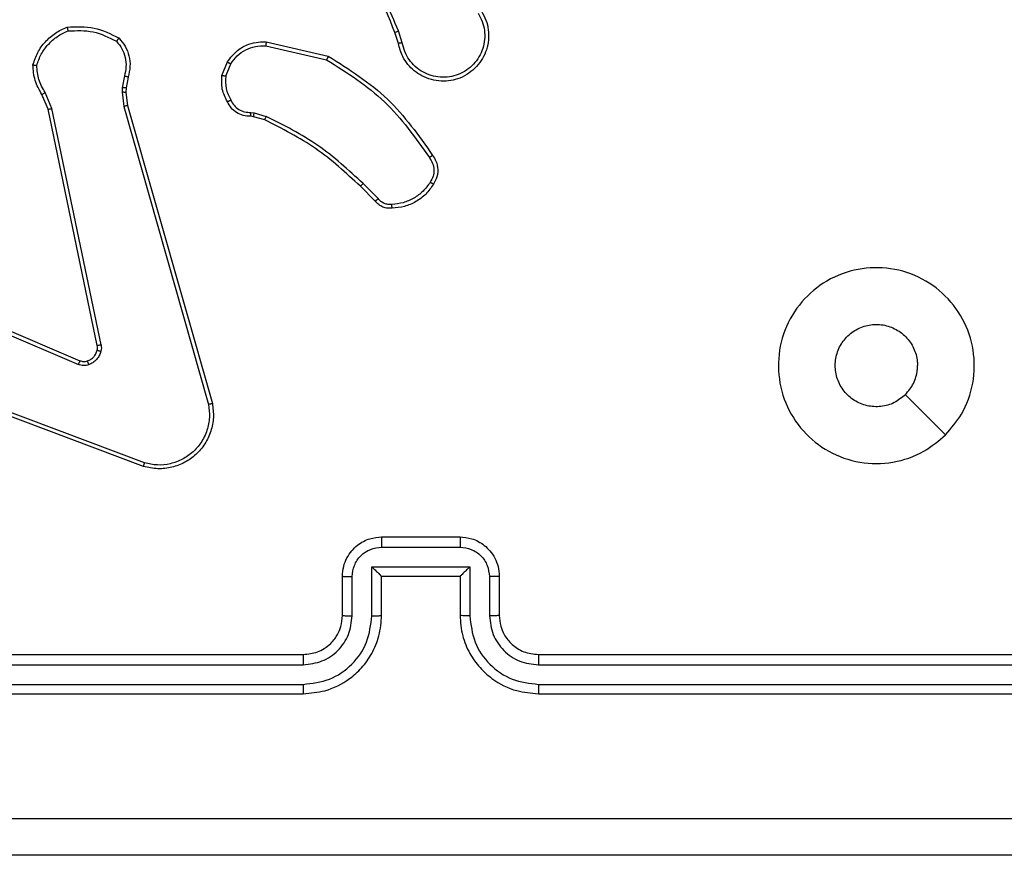
# Model space of a CAD drawing. Units: millimetres. Extents: x -4534 to 368038, y -3372 to 3127.
# Drawn here: x -360 to -310, y 1531 to 1574 of the extents above; entities that cross this region are included whole.
import ezdxf

# ---------------------------------------------------------------- set-up
doc = ezdxf.new("R2010")
doc.units = ezdxf.units.MM
doc.layers.add('Toestel 2D', color=7, linetype='Continuous', lineweight=20)

# ---------------------------------------------------------------- blocks, each defined once
blk = doc.blocks.new('wd1478')
at = {"color": 7, "linetype": 'Continuous', "lineweight": 25}
for p, q in [((-497.9465, 78.2581), (-497.9644, 78.3138)), ((-497.9268, 78.2614), (-497.9464, 78.3224)), ((-498.6216, 78.2656), (-498.3043, 78.1932)), ((-498.6234, 78.2455), (-498.3128, 78.1748)), ((-498.8468, 78.094), (-498.8192, 78.1636)), ((-498.8274, 78.0901), (-498.8022, 78.1532)), ((-499.3452, 78.092), (-499.3561, 78.0313)), ((-499.3258, 78.0861), (-499.3358, 78.0307)), ((-499.7342, 77.9218), (-499.7657, 77.9966)), ((-499.7151, 77.9256), (-499.7496, 78.0075)), ((-499.3561, 78.0313), (-499.3571, 78.0089)), ((-499.3571, 78.0089), (-499.3485, 77.9356)), ((-499.3358, 78.0307), (-499.3368, 78.0082)), ((-499.3368, 78.0082), (-499.3289, 77.9413)), ((-499.4833, 76.7152), (-499.7342, 77.9218)), ((-499.4641, 76.7187), (-499.7151, 77.9256)), ((-499.3485, 77.9356), (-498.9158, 76.4146)), ((-499.3289, 77.9413), (-498.8961, 76.42)), ((-498.6993, 77.906), (-498.683, 77.9037)), ((-498.683, 77.9037), (-498.6206, 77.8858)), ((-498.6855, 77.8841), (-498.7, 77.8862)), ((-498.6286, 77.8677), (-498.6855, 77.8841)), ((-498.0648, 77.4529), (-498.1405, 77.5286)), ((-498.0497, 77.4657), (-498.1264, 77.5424)), ((-500.4084, 76.9949), (-499.5716, 76.6383)), ((-500.4159, 76.9756), (-499.5799, 76.6193)), ((-499.2478, 76.0984), (-500.4812, 76.5612)), ((-499.2418, 76.1166), (-500.4749, 76.5793)), ((-498.0319, 75.7384), (-497.6319, 75.7384)), ((-498.0321, 75.6863), (-497.6318, 75.6863)), ((-498.0821, 75.5863), (-497.5818, 75.5863)), ((-498.0821, 75.3361), (-498.0821, 75.5863)), ((-497.5818, 75.5863), (-497.5818, 75.3361)), ((-498.2319, 75.3384), (-498.2319, 75.5384)), ((-498.1822, 75.3361), (-498.1822, 75.5362)), ((-498.0319, 75.5384), (-498.032, 75.5384)), ((-498.0319, 75.3384), (-498.0319, 75.5384)), ((-498.0319, 75.5384), (-497.6319, 75.5384)), ((-497.6319, 75.5384), (-497.6319, 75.3384)), ((-497.6319, 75.5384), (-497.6319, 75.5384)), ((-497.4817, 75.5362), (-497.4817, 75.3361)), ((-497.4319, 75.5384), (-497.4319, 75.3384)), ((-501.4319, 75.1384), (-498.4319, 75.1384)), ((-497.2319, 75.1384), (-494.2319, 75.1384)), ((-501.4343, 75.0859), (-498.4323, 75.0859)), ((-497.2315, 75.0859), (-494.2296, 75.0859)), ((-501.4343, 74.9858), (-498.4323, 74.9859)), ((-497.2315, 74.9859), (-494.2296, 74.9858)), ((-501.4319, 74.9384), (-498.4319, 74.9384)), ((-497.2319, 74.9384), (-494.2319, 74.9384))]:
    blk.add_line(p, q, dxfattribs=at)
at = {"color": 7, "linetype": 'Continuous', "lineweight": 25, "flags": 128}
blk.add_lwpolyline([(-495.1536, 76.2601), (-495.256, 76.3625), (-495.3584, 76.4649)], dxfattribs=at)
at = {"color": 7, "linetype": 'Continuous', "lineweight": 25}
for points, knots in [([(-497.9644, 78.3138), (-498.0263, 78.4664), (-498.1501, 78.7716), (-498.1542, 79.101), (-498.1562, 79.2657)], [0, 0, 0, 0, 0.499999, 1, 1, 1, 1]), ([(-497.9466, 78.3223), (-497.9892, 78.4213), (-498.0744, 78.6192), (-498.1085, 78.832), (-498.1256, 78.9384)], [0, 0, 0, 0, 0.49999, 1, 1, 1, 1]), ([(-497.5227, 78.4232), (-497.5144, 78.4083), (-497.4977, 78.3783), (-497.4859, 78.3277), (-497.4848, 78.2761), (-497.4952, 78.2261), (-497.5158, 78.1798), (-497.5461, 78.1387), (-497.5857, 78.1044), (-497.631, 78.0804), (-497.6792, 78.0671), (-497.7284, 78.064), (-497.7792, 78.0718), (-497.8402, 78.0958), (-497.8907, 78.1377), (-497.9302, 78.1964), (-497.9404, 78.2349), (-497.9465, 78.2581)], [0, 0, 0, 0, 0.062543, 0.125087, 0.187631, 0.250174, 0.310208, 0.37191, 0.435275, 0.50031, 0.55757, 0.617266, 0.6794, 0.743967, 0.855301, 0.91292, 1, 1, 1, 1]), ([(-497.5396, 78.4124), (-497.5319, 78.3987), (-497.5167, 78.3713), (-497.5059, 78.3251), (-497.5049, 78.2779), (-497.5144, 78.2316), (-497.5338, 78.1885), (-497.5623, 78.1508), (-497.5982, 78.1201), (-497.6401, 78.0983), (-497.6858, 78.086), (-497.733, 78.0842), (-497.7795, 78.0927), (-497.823, 78.1113), (-497.8613, 78.1389), (-497.8925, 78.1743), (-497.9158, 78.2157), (-497.9232, 78.2462), (-497.9268, 78.2614)], [0, 0, 0, 0, 0.062509, 0.125017, 0.187504, 0.250018, 0.312499, 0.375009, 0.437504, 0.500008, 0.562505, 0.624999, 0.687513, 0.749989, 0.812496, 0.874997, 0.937503, 1, 1, 1, 1]), ([(-499.8117, 78.1486), (-499.8046, 78.1701), (-499.7903, 78.2129), (-499.75, 78.2681), (-499.6991, 78.3136), (-499.6579, 78.3321), (-499.6372, 78.3413)], [0, 0, 0, 0, 0.250004, 0.499995, 0.75, 1, 1, 1, 1]), ([(-499.7922, 78.1458), (-499.7854, 78.1653), (-499.7719, 78.2042), (-499.7348, 78.254), (-499.6888, 78.2958), (-499.6514, 78.3131), (-499.6327, 78.3217)], [0, 0, 0, 0, 0.249895, 0.499995, 0.75011, 1, 1, 1, 1]), ([(-499.6372, 78.3413), (-499.5906, 78.3437), (-499.4974, 78.3485), (-499.4141, 78.3063), (-499.3724, 78.2853)], [0, 0, 0, 0, 0.499996, 1, 1, 1, 1]), ([(-499.6372, 78.3413), (-499.6372, 78.3411), (-499.6372, 78.3406), (-499.6365, 78.3375), (-499.6356, 78.3338), (-499.6348, 78.3302), (-499.6338, 78.3261), (-499.6331, 78.3232), (-499.6327, 78.3217)], [0, 0, 0, 0, 0.211511, 0.447986, 0.5762, 0.710845, 0.852298, 1, 1, 1, 1]), ([(-499.6327, 78.3217), (-499.5893, 78.3236), (-499.5024, 78.3275), (-499.4244, 78.2888), (-499.3854, 78.2695)], [0, 0, 0, 0, 0.500003, 1, 1, 1, 1]), ([(-497.9644, 78.3138), (-497.964, 78.314), (-497.9633, 78.3143), (-497.9586, 78.3165), (-497.9527, 78.3193), (-497.9486, 78.3213), (-497.9466, 78.3223)], [0, 0, 0, 0, 0.279938, 0.559028, 0.779442, 1, 1, 1, 1]), ([(-499.3724, 78.2853), (-499.3726, 78.2851), (-499.3729, 78.2847), (-499.3751, 78.2821), (-499.3776, 78.279), (-499.3799, 78.2762), (-499.3826, 78.273), (-499.3845, 78.2706), (-499.3854, 78.2695)], [0, 0, 0, 0, 0.219203, 0.458289, 0.585698, 0.718483, 0.8567, 1, 1, 1, 1]), ([(-499.3854, 78.2695), (-499.3754, 78.257), (-499.3554, 78.2322), (-499.3392, 78.1867), (-499.3342, 78.1386), (-499.3415, 78.1075), (-499.3452, 78.092)], [0, 0, 0, 0, 0.250037, 0.500003, 0.749965, 1, 1, 1, 1]), ([(-499.3724, 78.2853), (-499.3612, 78.2719), (-499.3386, 78.2448), (-499.3198, 78.1943), (-499.3132, 78.1397), (-499.3216, 78.104), (-499.3258, 78.0861)], [0, 0, 0, 0, 0.243042, 0.490716, 0.743038, 1, 1, 1, 1]), ([(-498.8192, 78.1636), (-498.8034, 78.1847), (-498.7743, 78.2233), (-498.7155, 78.2543), (-498.6647, 78.2668), (-498.6345, 78.266), (-498.6216, 78.2656)], [0, 0, 0, 0, 0.3345999, 0.6129846, 0.8348487, 1, 1, 1, 1]), ([(-498.6216, 78.2656), (-498.6216, 78.2653), (-498.6217, 78.2647), (-498.6221, 78.2601), (-498.6227, 78.2534), (-498.6231, 78.2482), (-498.6234, 78.2455)], [0, 0, 0, 0, 0.250247, 0.500004, 0.749806, 1, 1, 1, 1]), ([(-497.9268, 78.2614), (-497.9294, 78.261), (-497.9346, 78.2601), (-497.9411, 78.259), (-497.9456, 78.2583), (-497.9462, 78.2582), (-497.9465, 78.2581)], [0, 0, 0, 0, 0.250224, 0.500006, 0.749795, 1, 1, 1, 1]), ([(-498.8022, 78.1532), (-498.7919, 78.1677), (-498.7713, 78.1965), (-498.727, 78.2269), (-498.6766, 78.2454), (-498.6411, 78.2455), (-498.6234, 78.2455)], [0, 0, 0, 0, 0.250041, 0.499999, 0.749956, 1, 1, 1, 1]), ([(-499.8117, 78.1486), (-499.8115, 78.1486), (-499.811, 78.1485), (-499.8079, 78.148), (-499.8042, 78.1475), (-499.8006, 78.147), (-499.7966, 78.1464), (-499.7937, 78.146), (-499.7922, 78.1458)], [0, 0, 0, 0, 0.215119, 0.452865, 0.580622, 0.714456, 0.854399, 1, 1, 1, 1]), ([(-499.7657, 77.9966), (-499.7791, 78.0202), (-499.8059, 78.0674), (-499.8098, 78.1215), (-499.8117, 78.1486)], [0, 0, 0, 0, 0.499986, 1, 1, 1, 1]), ([(-498.8192, 78.1636), (-498.8189, 78.1634), (-498.8183, 78.163), (-498.8138, 78.1602), (-498.8082, 78.1568), (-498.8042, 78.1544), (-498.8022, 78.1532)], [0, 0, 0, 0, 0.279896, 0.559193, 0.779545, 1, 1, 1, 1]), ([(-498.3043, 78.1932), (-498.3044, 78.193), (-498.3046, 78.1926), (-498.3058, 78.1898), (-498.3074, 78.1864), (-498.309, 78.1831), (-498.3108, 78.1792), (-498.3121, 78.1763), (-498.3128, 78.1748)], [0, 0, 0, 0, 0.202471, 0.435878, 0.564702, 0.701755, 0.846992, 1, 1, 1, 1]), ([(-498.3128, 78.1748), (-498.2088, 78.1089), (-498.001, 77.977), (-497.8593, 77.7756), (-497.7884, 77.6749)], [0, 0, 0, 0, 0.499994, 1, 1, 1, 1]), ([(-498.3043, 78.1932), (-498.1977, 78.1258), (-497.9866, 77.9922), (-497.8431, 77.7879), (-497.772, 77.6866)], [0, 0, 0, 0, 0.504655, 1, 1, 1, 1]), ([(-499.7496, 78.0075), (-499.7618, 78.029), (-499.7861, 78.072), (-499.7902, 78.1212), (-499.7922, 78.1458)], [0, 0, 0, 0, 0.4999796, 1, 1, 1, 1]), ([(-499.3258, 78.0861), (-499.3262, 78.0861), (-499.327, 78.0863), (-499.3322, 78.0879), (-499.3386, 78.0899), (-499.343, 78.0913), (-499.3452, 78.092)], [0, 0, 0, 0, 0.279886, 0.559044, 0.779548, 1, 1, 1, 1]), ([(-498.8194, 77.9603), (-498.8301, 77.9813), (-498.8514, 78.0234), (-498.8484, 78.0705), (-498.8468, 78.094)], [0, 0, 0, 0, 0.499998, 1, 1, 1, 1]), ([(-498.8274, 78.0901), (-498.8289, 78.0903), (-498.8317, 78.0909), (-498.8357, 78.0917), (-498.8391, 78.0923), (-498.8429, 78.0931), (-498.8461, 78.0938), (-498.8466, 78.0939), (-498.8468, 78.094)], [0, 0, 0, 0, 0.141414, 0.278205, 0.410324, 0.537713, 0.777677, 1, 1, 1, 1]), ([(-498.8274, 78.0901), (-498.8286, 78.0688), (-498.8311, 78.0263), (-498.8116, 77.9884), (-498.8019, 77.9695)], [0, 0, 0, 0, 0.500009, 1, 1, 1, 1]), ([(-499.7657, 77.9966), (-499.7654, 77.9968), (-499.7648, 77.9972), (-499.7605, 78.0001), (-499.7552, 78.0037), (-499.7515, 78.0063), (-499.7496, 78.0075)], [0, 0, 0, 0, 0.279536, 0.558994, 0.779271, 1, 1, 1, 1]), ([(-499.3368, 78.0082), (-499.3372, 78.0082), (-499.338, 78.0081), (-499.3434, 78.0083), (-499.3501, 78.0086), (-499.3548, 78.0088), (-499.3571, 78.0089)], [0, 0, 0, 0, 0.280048, 0.55897, 0.7795, 1, 1, 1, 1]), ([(-499.3358, 78.0307), (-499.3362, 78.0307), (-499.337, 78.0306), (-499.3424, 78.0308), (-499.3491, 78.031), (-499.3538, 78.0312), (-499.3561, 78.0313)], [0, 0, 0, 0, 0.279995, 0.559165, 0.779391, 1, 1, 1, 1]), ([(-498.8194, 77.9603), (-498.8191, 77.9604), (-498.8187, 77.9606), (-498.8157, 77.9622), (-498.8123, 77.964), (-498.8092, 77.9656), (-498.8057, 77.9675), (-498.8032, 77.9688), (-498.8019, 77.9695)], [0, 0, 0, 0, 0.226497, 0.468057, 0.594852, 0.725966, 0.86109, 1, 1, 1, 1]), ([(-498.7, 77.8862), (-498.7129, 77.8868), (-498.7384, 77.888), (-498.7731, 77.9041), (-498.8018, 77.9282), (-498.8136, 77.9497), (-498.8194, 77.9603)], [0, 0, 0, 0, 0.258006, 0.510693, 0.758005, 1, 1, 1, 1]), ([(-498.8019, 77.9695), (-498.7968, 77.96), (-498.7866, 77.9411), (-498.7614, 77.9202), (-498.7315, 77.907), (-498.71, 77.9063), (-498.6993, 77.906)], [0, 0, 0, 0, 0.25006, 0.500005, 0.749934, 1, 1, 1, 1]), ([(-499.7342, 77.9218), (-499.7339, 77.9219), (-499.7333, 77.9219), (-499.7289, 77.9228), (-499.7226, 77.9241), (-499.7176, 77.9251), (-499.7151, 77.9256)], [0, 0, 0, 0, 0.249865, 0.499867, 0.749626, 1, 1, 1, 1]), ([(-499.3289, 77.9413), (-499.3292, 77.9412), (-499.3299, 77.941), (-499.3344, 77.9397), (-499.3409, 77.9378), (-499.346, 77.9363), (-499.3485, 77.9356)], [0, 0, 0, 0, 0.2503087, 0.4999393, 0.7499327, 1, 1, 1, 1]), ([(-498.7, 77.8862), (-498.7, 77.8864), (-498.7, 77.887), (-498.6999, 77.8904), (-498.6997, 77.8942), (-498.6996, 77.8978), (-498.6994, 77.9017), (-498.6993, 77.9046), (-498.6993, 77.906)], [0, 0, 0, 0, 0.227742, 0.469509, 0.596346, 0.726933, 0.861674, 1, 1, 1, 1]), ([(-498.6855, 77.8841), (-498.6855, 77.8845), (-498.6854, 77.8853), (-498.6848, 77.8905), (-498.6839, 77.8969), (-498.6833, 77.9014), (-498.683, 77.9037)], [0, 0, 0, 0, 0.279722, 0.559032, 0.779275, 1, 1, 1, 1]), ([(-498.6286, 77.8677), (-498.6285, 77.8681), (-498.6282, 77.8688), (-498.6261, 77.8736), (-498.6234, 77.8795), (-498.6216, 77.8837), (-498.6206, 77.8858)], [0, 0, 0, 0, 0.279611, 0.559022, 0.779258, 1, 1, 1, 1]), ([(-498.1405, 77.5286), (-498.214, 77.5965), (-498.3609, 77.7323), (-498.5394, 77.8226), (-498.6286, 77.8677)], [0, 0, 0, 0, 0.5000025, 1, 1, 1, 1]), ([(-498.1264, 77.5424), (-498.2008, 77.6111), (-498.3496, 77.7485), (-498.5303, 77.84), (-498.6206, 77.8858)], [0, 0, 0, 0, 0.500006, 1, 1, 1, 1]), ([(-497.772, 77.6866), (-497.7722, 77.6865), (-497.7726, 77.6861), (-497.7755, 77.6841), (-497.7787, 77.6818), (-497.7816, 77.6797), (-497.7849, 77.6774), (-497.7873, 77.6758), (-497.7884, 77.6749)], [0, 0, 0, 0, 0.228678, 0.470907, 0.597618, 0.728161, 0.862385, 1, 1, 1, 1]), ([(-497.7884, 77.6749), (-497.7823, 77.6655), (-497.7699, 77.6467), (-497.7639, 77.613), (-497.7677, 77.579), (-497.7787, 77.5594), (-497.7842, 77.5496)], [0, 0, 0, 0, 0.250053, 0.499999, 0.749908, 1, 1, 1, 1]), ([(-497.772, 77.6866), (-497.7656, 77.677), (-497.7511, 77.655), (-497.7428, 77.6125), (-497.7489, 77.5707), (-497.7622, 77.548), (-497.7674, 77.539)], [0, 0, 0, 0, 0.2185246, 0.5000834, 0.8039903, 1, 1, 1, 1]), ([(-497.7842, 77.5496), (-497.7957, 77.5335), (-497.8185, 77.5013), (-497.8667, 77.4663), (-497.9211, 77.442), (-497.9604, 77.4382), (-497.98, 77.4364)], [0, 0, 0, 0, 0.249871, 0.500002, 0.75013, 1, 1, 1, 1]), ([(-497.7674, 77.539), (-497.7677, 77.5392), (-497.7681, 77.5394), (-497.771, 77.5411), (-497.7742, 77.5432), (-497.7772, 77.545), (-497.7806, 77.5472), (-497.783, 77.5488), (-497.7842, 77.5496)], [0, 0, 0, 0, 0.2227191, 0.463183, 0.5903947, 0.7224843, 0.8589774, 1, 1, 1, 1]), ([(-498.1405, 77.5286), (-498.1403, 77.5288), (-498.1398, 77.5292), (-498.1366, 77.5324), (-498.1319, 77.5369), (-498.1283, 77.5406), (-498.1264, 77.5424)], [0, 0, 0, 0, 0.249778, 0.499743, 0.749496, 1, 1, 1, 1]), ([(-497.7674, 77.539), (-497.7797, 77.5216), (-497.8042, 77.4868), (-497.856, 77.4486), (-497.9149, 77.4227), (-497.9573, 77.4187), (-497.9785, 77.4167)], [0, 0, 0, 0, 0.249996, 0.4999959, 0.7499958, 1, 1, 1, 1]), ([(-498.0648, 77.4529), (-498.0646, 77.453), (-498.0642, 77.4533), (-498.0618, 77.4553), (-498.059, 77.4577), (-498.0563, 77.46), (-498.0531, 77.4628), (-498.0509, 77.4647), (-498.0497, 77.4657)], [0, 0, 0, 0, 0.212727, 0.449865, 0.577941, 0.712138, 0.85295, 1, 1, 1, 1]), ([(-497.9785, 77.4167), (-497.9863, 77.4163), (-498.0023, 77.4155), (-498.0258, 77.4221), (-498.0479, 77.4341), (-498.0591, 77.4466), (-498.0648, 77.4529)], [0, 0, 0, 0, 0.2400901, 0.4867568, 0.7400797, 1, 1, 1, 1]), ([(-497.98, 77.4364), (-497.9866, 77.436), (-497.9999, 77.4352), (-498.0192, 77.4408), (-498.0367, 77.4507), (-498.0454, 77.4607), (-498.0497, 77.4657)], [0, 0, 0, 0, 0.250021, 0.500006, 0.749949, 1, 1, 1, 1]), ([(-497.9785, 77.4167), (-497.9785, 77.417), (-497.9786, 77.4176), (-497.9789, 77.422), (-497.9794, 77.4284), (-497.9798, 77.4337), (-497.98, 77.4364)], [0, 0, 0, 0, 0.242323, 0.489762, 0.741889, 1, 1, 1, 1]), ([(-495.1535, 76.26), (-495.1892, 76.2299), (-495.2676, 76.1636), (-495.4215, 76.1116), (-495.5919, 76.1113), (-495.7539, 76.1671), (-495.8868, 76.2745), (-495.9786, 76.4189), (-496.0152, 76.586), (-495.9964, 76.7567), (-495.9209, 76.9097), (-495.799, 77.0308), (-495.6453, 77.1039), (-495.4744, 77.1214), (-495.3082, 77.0829), (-495.1638, 76.9899), (-495.0586, 76.8556), (-495.0036, 76.6933), (-495.0062, 76.5226), (-495.059, 76.3708), (-495.1246, 76.294), (-495.1535, 76.26)], [0, 0, 0, 0, 0.044524, 0.097905, 0.151703, 0.205541, 0.258935, 0.312783, 0.366705, 0.419997, 0.474538, 0.527071, 0.582038, 0.634414, 0.689049, 0.742521, 0.79617, 0.849852, 0.903702, 0.957429, 1, 1, 1, 1]), ([(-495.3584, 76.4649), (-495.3768, 76.4499), (-495.4134, 76.4198), (-495.4834, 76.4009), (-495.5548, 76.4048), (-495.6212, 76.4325), (-495.6747, 76.4805), (-495.7092, 76.5436), (-495.721, 76.6145), (-495.7085, 76.6853), (-495.6733, 76.748), (-495.6194, 76.7955), (-495.5529, 76.8224), (-495.4812, 76.8259), (-495.4123, 76.8054), (-495.3541, 76.7633), (-495.3132, 76.7042), (-495.2981, 76.651), (-495.2971, 76.6204), (-495.2969, 76.6134)], [0, 0, 0, 0, 0.061295, 0.122591, 0.1839, 0.24527, 0.306658, 0.368102, 0.429516, 0.490919, 0.552223, 0.613533, 0.674781, 0.736099, 0.797424, 0.85884, 0.920276, 0.981707, 1, 1, 1, 1]), ([(-499.5335, 76.637), (-499.5276, 76.6396), (-499.5157, 76.6447), (-499.5011, 76.6577), (-499.4896, 76.6735), (-499.4856, 76.6859), (-499.4837, 76.6921)], [0, 0, 0, 0, 0.250009, 0.499974, 0.749982, 1, 1, 1, 1]), ([(-499.4837, 76.6921), (-499.483, 76.6959), (-499.4816, 76.7036), (-499.4827, 76.7113), (-499.4833, 76.7152)], [0, 0, 0, 0, 0.4999959, 1, 1, 1, 1]), ([(-499.4837, 76.6921), (-499.4834, 76.6919), (-499.4828, 76.6916), (-499.4785, 76.6903), (-499.4722, 76.6886), (-499.4672, 76.6874), (-499.4646, 76.6868)], [0, 0, 0, 0, 0.249829, 0.499787, 0.749629, 1, 1, 1, 1]), ([(-499.4641, 76.7187), (-499.4669, 76.7181), (-499.4726, 76.717), (-499.4788, 76.7158), (-499.4826, 76.7152), (-499.483, 76.7152), (-499.4833, 76.7152)], [0, 0, 0, 0, 0.279999, 0.559188, 0.779798, 1, 1, 1, 1]), ([(-499.4641, 76.7187), (-499.4633, 76.7134), (-499.4617, 76.7027), (-499.4637, 76.6921), (-499.4646, 76.6868)], [0, 0, 0, 0, 0.499153, 1, 1, 1, 1]), ([(-499.4646, 76.6868), (-499.4671, 76.6791), (-499.472, 76.6636), (-499.4867, 76.6438), (-499.505, 76.6272), (-499.5199, 76.6207), (-499.5274, 76.6175)], [0, 0, 0, 0, 0.246376, 0.500003, 0.751701, 1, 1, 1, 1]), ([(-499.5716, 76.6383), (-499.5718, 76.6379), (-499.5721, 76.6372), (-499.5744, 76.6321), (-499.5771, 76.6258), (-499.5789, 76.6215), (-499.5799, 76.6193)], [0, 0, 0, 0, 0.27983, 0.559022, 0.779523, 1, 1, 1, 1]), ([(-499.5274, 76.6175), (-499.5362, 76.6154), (-499.5539, 76.6111), (-499.5712, 76.6166), (-499.5799, 76.6193)], [0, 0, 0, 0, 0.500015, 1, 1, 1, 1]), ([(-499.5716, 76.6383), (-499.5656, 76.6363), (-499.5531, 76.6323), (-499.5402, 76.6354), (-499.5335, 76.637)], [0, 0, 0, 0, 0.477889, 1, 1, 1, 1]), ([(-499.5335, 76.637), (-499.5335, 76.6366), (-499.5334, 76.6358), (-499.5318, 76.6306), (-499.5297, 76.6242), (-499.5281, 76.6197), (-499.5274, 76.6175)], [0, 0, 0, 0, 0.279678, 0.559144, 0.779455, 1, 1, 1, 1]), ([(-495.3584, 76.4649), (-495.3434, 76.4832), (-495.3134, 76.5199), (-495.2983, 76.5744), (-495.2972, 76.6057), (-495.2969, 76.6134)], [0, 0, 0, 0, 0.428913, 0.85783, 1, 1, 1, 1]), ([(-498.8961, 76.42), (-498.893, 76.3962), (-498.887, 76.3487), (-498.9013, 76.2776), (-498.932, 76.2124), (-498.9779, 76.158), (-499.0356, 76.117), (-499.1019, 76.0917), (-499.1751, 76.0826), (-499.2234, 76.0931), (-499.2478, 76.0984)], [0, 0, 0, 0, 0.124968, 0.249943, 0.374932, 0.499933, 0.619428, 0.7426, 0.869454, 1, 1, 1, 1]), ([(-498.9158, 76.4146), (-498.9131, 76.3926), (-498.9077, 76.3486), (-498.9213, 76.2807), (-498.9506, 76.2206), (-498.9943, 76.1702), (-499.0473, 76.1329), (-499.11, 76.1099), (-499.1768, 76.1025), (-499.2201, 76.1119), (-499.2418, 76.1166)], [0, 0, 0, 0, 0.12504, 0.249988, 0.386893, 0.499975, 0.624984, 0.749996, 0.874994, 1, 1, 1, 1]), ([(-498.8961, 76.42), (-498.8963, 76.4199), (-498.8967, 76.4196), (-498.8999, 76.4187), (-498.9036, 76.4177), (-498.9072, 76.4167), (-498.9113, 76.4157), (-498.9143, 76.415), (-498.9158, 76.4146)], [0, 0, 0, 0, 0.211699, 0.44847, 0.576673, 0.711296, 0.852559, 1, 1, 1, 1]), ([(-499.2478, 76.0984), (-499.2478, 76.0985), (-499.2477, 76.099), (-499.2468, 76.1017), (-499.2457, 76.105), (-499.2446, 76.1083), (-499.2433, 76.1123), (-499.2423, 76.1151), (-499.2418, 76.1166)], [0, 0, 0, 0, 0.202603, 0.436274, 0.56503, 0.701999, 0.847076, 1, 1, 1, 1]), ([(-498.2319, 75.5384), (-498.2307, 75.555), (-498.2284, 75.5872), (-498.2109, 75.6312), (-498.1864, 75.6678), (-498.1486, 75.7041), (-498.0963, 75.7327), (-498.0521, 75.7366), (-498.0319, 75.7384)], [0, 0, 0, 0, 0.158738, 0.307902, 0.447495, 0.577489, 0.807747, 1, 1, 1, 1]), ([(-498.0319, 75.7384), (-498.0319, 75.7382), (-498.032, 75.7378), (-498.032, 75.7346), (-498.032, 75.7298), (-498.032, 75.7233), (-498.032, 75.7153), (-498.0321, 75.7062), (-498.0321, 75.6964), (-498.0321, 75.6897), (-498.0321, 75.6863)], [0, 0, 0, 0, 0.125046, 0.250161, 0.37526, 0.499948, 0.62475, 0.749809, 0.874978, 1, 1, 1, 1]), ([(-497.6319, 75.7384), (-497.6319, 75.7382), (-497.6319, 75.7378), (-497.6319, 75.7346), (-497.6319, 75.7298), (-497.6318, 75.7233), (-497.6318, 75.7153), (-497.6318, 75.7062), (-497.6318, 75.6964), (-497.6318, 75.6897), (-497.6318, 75.6863)], [0, 0, 0, 0, 0.12505, 0.25017, 0.375273, 0.499965, 0.624771, 0.74977, 0.874946, 1, 1, 1, 1]), ([(-497.6319, 75.7384), (-497.6117, 75.7366), (-497.5673, 75.7327), (-497.515, 75.7039), (-497.4772, 75.6676), (-497.4528, 75.631), (-497.4354, 75.5871), (-497.4331, 75.555), (-497.4319, 75.5384)], [0, 0, 0, 0, 0.193151, 0.423712, 0.553636, 0.692999, 0.841786, 1, 1, 1, 1]), ([(-498.1822, 75.5362), (-498.1799, 75.5559), (-498.1753, 75.5952), (-498.1407, 75.6449), (-498.0909, 75.6792), (-498.0517, 75.684), (-498.0321, 75.6863)], [0, 0, 0, 0, 0.250465, 0.500158, 0.750106, 1, 1, 1, 1]), ([(-497.6318, 75.6863), (-497.6122, 75.684), (-497.5729, 75.6792), (-497.5232, 75.6449), (-497.4886, 75.5952), (-497.484, 75.5559), (-497.4817, 75.5362)], [0, 0, 0, 0, 0.2498944, 0.4998418, 0.7495457, 1, 1, 1, 1]), ([(-498.0821, 75.5863), (-498.0766, 75.5808), (-498.0655, 75.5698), (-498.052, 75.5567), (-498.0426, 75.5477), (-498.0369, 75.5424), (-498.0331, 75.5391), (-498.0323, 75.5386), (-498.032, 75.5384)], [0, 0, 0, 0, 0.251456, 0.502441, 0.646441, 0.775728, 0.892459, 1, 1, 1, 1]), ([(-497.5818, 75.5863), (-497.5873, 75.5808), (-497.5983, 75.5698), (-497.6118, 75.5567), (-497.6213, 75.5477), (-497.627, 75.5424), (-497.6307, 75.5391), (-497.6315, 75.5386), (-497.6319, 75.5384)], [0, 0, 0, 0, 0.25147, 0.502455, 0.646492, 0.775635, 0.89245, 1, 1, 1, 1]), ([(-498.2319, 75.5384), (-498.231, 75.5381), (-498.229, 75.5375), (-498.2158, 75.5367), (-498.1994, 75.5363), (-498.1879, 75.5363), (-498.1822, 75.5362)], [0, 0, 0, 0, 0.279785, 0.559057, 0.779489, 1, 1, 1, 1]), ([(-497.4319, 75.5384), (-497.4329, 75.5381), (-497.4348, 75.5375), (-497.448, 75.5367), (-497.4645, 75.5363), (-497.476, 75.5363), (-497.4817, 75.5362)], [0, 0, 0, 0, 0.279877, 0.559132, 0.779503, 1, 1, 1, 1]), ([(-498.4323, 74.9859), (-498.3865, 74.9914), (-498.295, 75.0026), (-498.1789, 75.0827), (-498.0981, 75.1985), (-498.0874, 75.2902), (-498.0821, 75.3361)], [0, 0, 0, 0, 0.249907, 0.499854, 0.749545, 1, 1, 1, 1]), ([(-498.4323, 75.0859), (-498.3996, 75.0899), (-498.3342, 75.0979), (-498.2513, 75.1551), (-498.1936, 75.2378), (-498.186, 75.3033), (-498.1822, 75.3361)], [0, 0, 0, 0, 0.249899, 0.499852, 0.749546, 1, 1, 1, 1]), ([(-498.4319, 74.9384), (-498.395, 74.9414), (-498.3109, 74.9483), (-498.2086, 75.0004), (-498.1307, 75.0705), (-498.0783, 75.1443), (-498.0398, 75.2355), (-498.0346, 75.3033), (-498.0319, 75.3384)], [0, 0, 0, 0, 0.1764909, 0.4015101, 0.5328145, 0.6763407, 0.8320734, 1, 1, 1, 1]), ([(-498.4319, 75.1384), (-498.4074, 75.141), (-498.3695, 75.1449), (-498.3233, 75.169), (-498.2937, 75.1923), (-498.2718, 75.2174), (-498.2537, 75.2456), (-498.2364, 75.2851), (-498.2336, 75.3189), (-498.2319, 75.3384)], [0, 0, 0, 0, 0.233535, 0.359939, 0.492447, 0.592147, 0.677723, 0.813743, 1, 1, 1, 1]), ([(-498.2319, 75.3384), (-498.2312, 75.3381), (-498.2296, 75.3375), (-498.2182, 75.3367), (-498.2017, 75.3362), (-498.1887, 75.3361), (-498.1822, 75.3361)], [0, 0, 0, 0, 0.250148, 0.500026, 0.749855, 1, 1, 1, 1]), ([(-498.0821, 75.3361), (-498.0755, 75.3361), (-498.0624, 75.3362), (-498.0458, 75.3367), (-498.0343, 75.3375), (-498.0327, 75.3381), (-498.0319, 75.3384)], [0, 0, 0, 0, 0.250198, 0.500045, 0.749801, 1, 1, 1, 1]), ([(-497.5818, 75.3361), (-497.5883, 75.3361), (-497.6014, 75.3362), (-497.6181, 75.3367), (-497.6296, 75.3375), (-497.6311, 75.3381), (-497.6319, 75.3384)], [0, 0, 0, 0, 0.250166, 0.499989, 0.749767, 1, 1, 1, 1]), ([(-497.6319, 75.3384), (-497.6293, 75.3034), (-497.6242, 75.2359), (-497.5859, 75.1449), (-497.5337, 75.0711), (-497.4559, 75.0009), (-497.3535, 74.9484), (-497.2691, 74.9415), (-497.2319, 74.9384)], [0, 0, 0, 0, 0.167273, 0.322544, 0.465787, 0.596996, 0.822387, 1, 1, 1, 1]), ([(-497.5818, 75.3361), (-497.5764, 75.2902), (-497.5658, 75.1985), (-497.485, 75.0827), (-497.3689, 75.0026), (-497.2773, 74.9914), (-497.2315, 74.9859)], [0, 0, 0, 0, 0.250454, 0.500145, 0.750092, 1, 1, 1, 1]), ([(-497.4319, 75.3384), (-497.4327, 75.3381), (-497.4343, 75.3375), (-497.4457, 75.3367), (-497.4622, 75.3362), (-497.4752, 75.3361), (-497.4817, 75.3361)], [0, 0, 0, 0, 0.25026, 0.500009, 0.749824, 1, 1, 1, 1]), ([(-497.4817, 75.3361), (-497.4777, 75.3034), (-497.4698, 75.2381), (-497.4127, 75.1552), (-497.3299, 75.0974), (-497.2644, 75.0898), (-497.2315, 75.0859)], [0, 0, 0, 0, 0.2499388, 0.4998754, 0.7495641, 1, 1, 1, 1]), ([(-497.4319, 75.3384), (-497.4305, 75.32), (-497.4278, 75.2862), (-497.4056, 75.2344), (-497.3676, 75.1864), (-497.3065, 75.1467), (-497.2575, 75.1413), (-497.2319, 75.1384)], [0, 0, 0, 0, 0.1760452, 0.3237291, 0.5330224, 0.7566641, 1, 1, 1, 1]), ([(-498.4319, 75.1384), (-498.432, 75.1382), (-498.432, 75.1378), (-498.4321, 75.1346), (-498.4322, 75.1297), (-498.4322, 75.1231), (-498.4323, 75.1151), (-498.4323, 75.1059), (-498.4323, 75.0961), (-498.4323, 75.0893), (-498.4323, 75.0859)], [0, 0, 0, 0, 0.125013, 0.250183, 0.375323, 0.499995, 0.624746, 0.749835, 0.874965, 1, 1, 1, 1]), ([(-497.2319, 75.1384), (-497.2319, 75.1382), (-497.2319, 75.1378), (-497.2318, 75.1346), (-497.2317, 75.1297), (-497.2316, 75.1231), (-497.2316, 75.1151), (-497.2316, 75.1059), (-497.2316, 75.0961), (-497.2315, 75.0893), (-497.2315, 75.0859)], [0, 0, 0, 0, 0.125019, 0.250194, 0.37521, 0.5, 0.624756, 0.749787, 0.874959, 1, 1, 1, 1]), ([(-498.4323, 74.9859), (-498.4323, 74.9796), (-498.4323, 74.967), (-498.4322, 74.9514), (-498.4321, 74.9406), (-498.432, 74.9391), (-498.4319, 74.9384)], [0, 0, 0, 0, 0.250167, 0.500063, 0.749928, 1, 1, 1, 1]), ([(-497.2315, 74.9859), (-497.2316, 74.9796), (-497.2316, 74.967), (-497.2317, 74.9514), (-497.2318, 74.9406), (-497.2319, 74.9391), (-497.2319, 74.9384)], [0, 0, 0, 0, 0.2501475, 0.4999333, 0.7497998, 1, 1, 1, 1]), ([(-501.8676, 74.3011), (-500.9712, 74.3011), (-499.1783, 74.3012), (-496.4855, 74.3012), (-494.6927, 74.3011), (-493.7962, 74.3011)], [0, 0, 0, 0, 0.333337, 0.666664, 1, 1, 1, 1]), ([(-493.8069, 74.1134), (-494.7009, 74.1134), (-496.4891, 74.1134), (-499.1747, 74.1134), (-500.963, 74.1134), (-501.8569, 74.1134)], [0, 0, 0, 0, 0.3332957, 0.6667015, 1, 1, 1, 1])]:
    blk.add_open_spline(points, degree=3, knots=knots, dxfattribs=at)
blk = doc.blocks.new('VPL-06-WD1478')
at = {"layer": 'Toestel 2D', "color": 0, "xscale": 10, "yscale": 10, "zscale": 10}
blk.add_blockref('wd1478', (4638.944, 789.851), dxfattribs=at)

msp = doc.modelspace()

# ---------------------------------------------------------------- block references
msp.add_blockref('VPL-06-WD1478', (0, 0))

doc.saveas('drawing.dxf')
